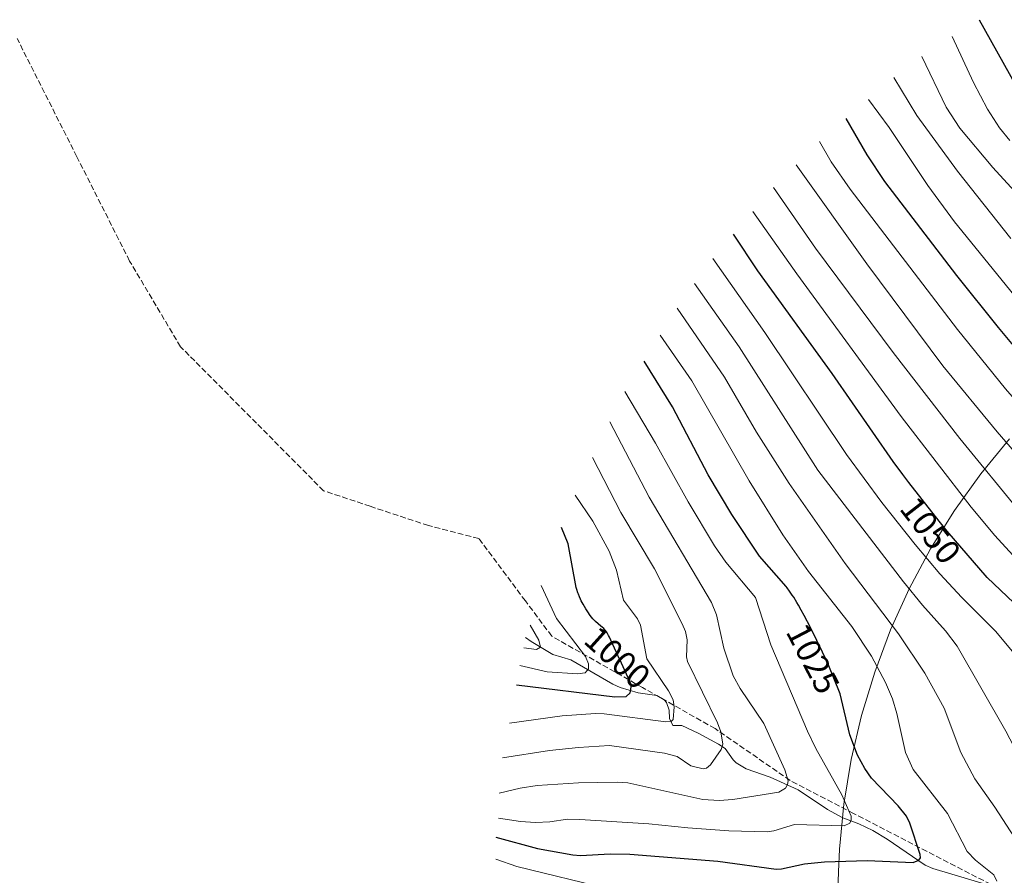
# Model space of a CAD drawing. Units: metres. Extents: x 647640 to 651080, y 4764726 to 4767048.
# Drawn here: x 648319 to 648604, y 4766615 to 4766862 of the extents above; entities that cross this region are included whole.
import ezdxf
from ezdxf.enums import TextEntityAlignment as Align

# ---------------------------------------------------------------- set-up
doc = ezdxf.new("R2010")
doc.units = ezdxf.units.M
doc.header["$MEASUREMENT"] = 0
doc.linetypes.add('DGN Style 3', pattern=[2.307223, 1.648017, -0.659207])
for name, color, linetype, lineweight in [('Corriente natural lineal', 142, 'Continuous', 13), ('Curva de nivel maestra', 30, 'Continuous', 30), ('Curva de nivel normal', 30, 'Continuous', 0), ('Pastizal CxS', 92, 'Continuous', 0), ('Rótulo de curva de nivel directora', 7, 'Continuous', 0), ('Senda', 7, 'DGN Style 3', 0)]:
    doc.layers.add(name, color=color, linetype=linetype, lineweight=lineweight)
doc.styles.add('Style-Arial', font='txt')

# ---------------------------------------------------------------- blocks, each defined once
blk = doc.blocks.new('*U2')
at = {"layer": 'Pastizal CxS', "color": 92, "linetype": 'Continuous', "lineweight": 0}
blk.add_polyline3d([(648554.9231, 4766590.7831, 1037.1397), (648555.7357, 4766615.7707, 1025.7372), (648556.0583, 4766622.3507, 1022.5887), (648557.3411, 4766635.3753, 1019.9559), (648559.4729, 4766648.2881, 1023.838), (648562.4449, 4766661.0339, 1026.535), (648566.2441, 4766673.5579, 1029.4005), (648570.8541, 4766685.8067, 1034.6492), (648576.2555, 4766697.7277, 1040.3331), (648582.4249, 4766709.2701, 1046.7636), (648589.3361, 4766720.3841, 1053.192), (648596.9593, 4766731.0223, 1059.4079), (648605.2621, 4766741.1393, 1066.1336)], dxfattribs=at)

msp = doc.modelspace()

# ---------------------------------------------------------------- linework, layer by layer
at = {"layer": 'Corriente natural lineal', "color": 142, "linetype": 'Continuous', "lineweight": 13}
msp.add_polyline3d([(648599.5701, 4766611.7801, 1029.7997), (648583.0301, 4766616.7401, 1026.2314), (648580.8401, 4766617.7501, 1025.6409), (648569.8901, 4766625.2201, 1022.7328), (648565.7401, 4766627.7301, 1021.5041), (648561.6301, 4766629.6701, 1020.6838), (648557.0001, 4766631.4501, 1019.586), (648552.6201, 4766633.7801, 1018.4157), (648544.0701, 4766639.5601, 1016.011), (648535.9901, 4766643.1501, 1013.6444), (648529.0401, 4766645.5601, 1012.062), (648526.1601, 4766647.3501, 1011.3902), (648525.2601, 4766648.2201, 1011.1587), (648522.9901, 4766651.5001, 1010.2118), (648521.0101, 4766652.7401, 1009.3653), (648515.1701, 4766655.9201, 1007.405), (648510.4301, 4766658.1901, 1005.8268), (648507.8001, 4766658.1401, 1005.2272), (648506.8001, 4766660.2001, 1004.7371), (648506.7601, 4766662.5501, 1004.253), (648505.9401, 4766664.8101, 1004.2724), (648505.3301, 4766665.5701, 1004.0888), (648503.2101, 4766666.8201, 1003.1218), (648497.7401, 4766667.6301, 1000.6624), (648492.5901, 4766669.1001, 998.809), (648490.4401, 4766670.0701, 998.1902), (648478.3101, 4766677.1201, 993.7292), (648473.0301, 4766678.6901, 991.8716), (648466.8501, 4766682.4901, 989.3004), (648465.2093, 4766683.6553, 989.0604)], dxfattribs=at)
at = {"layer": 'Curva de nivel maestra', "color": 30, "linetype": 'Continuous', "lineweight": 30, "flags": 128}
for points, elevation in [([(648596.45, 4766862.4901), (648610.68, 4766837.0901)], 1100), ([(648557.89, 4766833.8501), (648563.98, 4766823.3601), (648569.13, 4766815.6401), (648589.97, 4766788.3901), (648601.95, 4766773.3701), (648614.53, 4766758.3101)], 1075), ([(648665.19, 4766614.3601), (648664.32, 4766617.2501), (648662.74, 4766620.5801), (648660.29, 4766624.2001), (648648.83, 4766637.5301), (648643.48, 4766644.5401), (648627.61, 4766670.7701), (648623.72, 4766676.4801), (648617.96, 4766682.8001), (648598.78, 4766701.0201), (648587.25, 4766714.4401), (648585.33, 4766716.8001), (648581.72, 4766721.3101), (648579.94, 4766723.5701), (648576.12, 4766728.4801), (648574.37, 4766730.7801), (648571.55, 4766734.5601), (648553.97, 4766760.0501), (648532.42, 4766789.8001), (648525.42, 4766800.3801)], 1050), ([(648456.53, 4766625.7901), (648468.63, 4766622.5301), (648478.86, 4766620.6801), (648481.13, 4766620.5001), (648489.65, 4766621.0101), (648495.37, 4766620.8501), (648520.81, 4766618.8401), (648537.75, 4766616.5701), (648539.27, 4766616.6401), (648545.92, 4766618.1201), (648551.73, 4766618.6801), (648564.04, 4766619.1001), (648577.35, 4766618.4401), (648579.05, 4766619.1401), (648579.49, 4766619.8201), (648579.37, 4766620.7701), (648576.37, 4766629.9101), (648575.41, 4766631.8601), (648573.07, 4766634.8501), (648565.33, 4766642.8701), (648563.39, 4766645.6601), (648561.31, 4766649.5501), (648559.06, 4766655.4501), (648556.23, 4766667.3301), (648552.77, 4766675.9301), (648551.94, 4766677.7401), (648551.18, 4766679.3601), (648549.54, 4766682.7401), (648547.65, 4766686.5301), (648545.82, 4766690.0301), (648544.98, 4766691.5801), (648544.2, 4766692.9601), (648543.71, 4766693.7901), (648542.82, 4766695.2601), (648542.4, 4766695.9101), (648541.62, 4766697.0501), (648540.9, 4766698.0301), (648540.62, 4766698.4001), (648532.9, 4766707.1501), (648524.85, 4766719.2101), (648518.05, 4766730.6801), (648507.73, 4766750.3901), (648499.53, 4766763.5901)], 1025), ([(648462.53, 4766669.8901), (648491.06, 4766666.4601), (648494.26, 4766666.5301), (648495.51, 4766667.6201), (648495.89, 4766669.8301), (648492.45, 4766677.2301), (648492.28, 4766677.5801), (648491.58, 4766679.1101), (648490.29, 4766681.9701), (648489.46, 4766683.7201), (648489.21, 4766684.1901), (648488.76, 4766684.9801), (648488.32, 4766685.6001), (648488.02, 4766685.9601), (648487.81, 4766686.1801), (648487.37, 4766686.6001), (648487, 4766686.9101), (648486.17, 4766687.6201), (648485.46, 4766688.2601), (648484.7, 4766689.0601), (648484.3, 4766689.5301), (648483.93, 4766690.0001), (648483.18, 4766691.0401), (648482.62, 4766691.9101), (648481.81, 4766693.2801), (648481.31, 4766694.2301), (648481.08, 4766694.7101), (648480.76, 4766695.4201), (648480.47, 4766696.1201), (648480.29, 4766696.5801), (648479.98, 4766697.5101), (648479.82, 4766698.0501), (648477.54, 4766710.7301), (648475.54, 4766715.4901)], 1000)]:
    msp.add_lwpolyline(points, dxfattribs=dict(at, elevation=elevation))
at = {"layer": 'Curva de nivel normal', "color": 30, "linetype": 'Continuous', "lineweight": 0, "flags": 128}
for points, elevation in [([(648588.63, 4766857.59), (648594.89, 4766844.33), (648598.9, 4766836.61), (648602.36, 4766831.14), (648605.33, 4766827.53)], 1095), ([(648579.91, 4766851.86), (648586.98, 4766837.2), (648590.87, 4766831.06), (648600.44, 4766819.68), (648613.12, 4766805.86)], 1090), ([(648605.68, 4766799.12), (648590.22, 4766818.6), (648578.4, 4766834.75), (648571.82, 4766845.78)], 1085), ([(648564.47, 4766839.43), (648570.39, 4766831.29), (648581.63, 4766814.45), (648589.3, 4766803.95), (648615.28, 4766772.03)], 1080), ([(648742, 4766611.17), (648734.4, 4766618.17), (648731.16, 4766622.19), (648730.56, 4766623.78), (648730.37, 4766625.61), (648731.06, 4766629.18), (648732.86, 4766632.49), (648732.83, 4766633.37), (648729.81, 4766637.15), (648720.4, 4766651.33), (648716.93, 4766655.71), (648712.42, 4766660.62), (648687.36, 4766682.94), (648679.05, 4766691.46), (648664.07, 4766700.12), (648646.97, 4766711.47), (648637.44, 4766719.05), (648631.33, 4766724.84), (648626.17, 4766730.29), (648604.13, 4766755.58), (648590.18, 4766772.8), (648559.16, 4766813.44), (648553.63, 4766821.33), (648550.31, 4766827.27)], 1070), ([(648705.25, 4766598.79), (648711.04, 4766616.57), (648711.47, 4766619.13), (648710.7, 4766624.29), (648707.91, 4766633.03), (648703.35, 4766643.87), (648699.2, 4766651.48), (648695.88, 4766655.26), (648667.46, 4766681.85), (648655.18, 4766692.29), (648631.46, 4766710.99), (648626.66, 4766715.18), (648621.63, 4766720.14), (648601.71, 4766743.2), (648586, 4766762.3), (648563.95, 4766791.82), (648543.52, 4766820.47)], 1065), ([(648691.34, 4766606.51), (648693.31, 4766615.49), (648693.26, 4766620.33), (648692.15, 4766627.38), (648691.15, 4766631.07), (648689.43, 4766634.32), (648678.98, 4766648.37), (648669.73, 4766659.1), (648659.84, 4766671.27), (648646.37, 4766685.91), (648642.99, 4766689.22), (648630.1, 4766699.34), (648619.98, 4766707.79), (648613.76, 4766713.78), (648608.77, 4766719.39), (648590.88, 4766741.24), (648571.58, 4766766.14), (648549.12, 4766796.35), (648536.99, 4766813.94)], 1060), ([(648530.99, 4766806.95), (648543.71, 4766788.93), (648573.88, 4766747.58), (648594.17, 4766721.32), (648601, 4766713.11), (648606.26, 4766707.44), (648612.06, 4766701.81), (648628.11, 4766687.56), (648640.58, 4766673.85), (648648.3, 4766663.78), (648660.95, 4766644.46), (648670.95, 4766633.43), (648673.62, 4766629.92), (648675.32, 4766626.32), (648677.56, 4766618.92), (648678.34, 4766614.06)], 1055), ([(648649.98, 4766614.4), (648631.38, 4766638.21), (648626.65, 4766645.02), (648620.47, 4766655.31), (648611.92, 4766671.75), (648609.5, 4766675.55), (648601.23, 4766685.46), (648591.48, 4766695.17), (648585.14, 4766702.03), (648577.97, 4766710.52), (648568.35, 4766722.72), (648558.05, 4766736.63), (648534.49, 4766771.93), (648519.38, 4766793.34)], 1045), ([(648633.98, 4766612.99), (648628.84, 4766618.42), (648610.04, 4766645.42), (648604.23, 4766656.54), (648590.07, 4766681.15), (648586.76, 4766685.51), (648580.05, 4766692.98), (648574.54, 4766699.72), (648549.79, 4766732.08), (648526.97, 4766767.82), (648514.13, 4766786.09)], 1040), ([(648619.1, 4766610.58), (648613.66, 4766616.55), (648606.74, 4766625.75), (648601.01, 4766634.54), (648595.23, 4766642.68), (648591.21, 4766650.37), (648586.38, 4766663.16), (648580.77, 4766673.25), (648573.17, 4766684.71), (648557.68, 4766705.06), (648541.45, 4766728.18), (648532.03, 4766743.08), (648522.76, 4766759.01), (648509.05, 4766779)], 1035), ([(648601.61, 4766613.07), (648600.69, 4766614.89), (648595.4, 4766619.11), (648592.98, 4766621.71), (648587.3, 4766632.71), (648577.35, 4766645.41), (648575.14, 4766650.36), (648572.65, 4766661.6), (648571.39, 4766665.87), (648569.39, 4766670.64), (648565.29, 4766678.23), (648559.65, 4766686.77), (648547.04, 4766702.7), (648539.63, 4766713.32), (648529.9, 4766728.95), (648513.3, 4766757.96), (648504.18, 4766771.13)], 1030), ([(648457.37, 4766631.32), (648463.72, 4766630.31), (648468.03, 4766630.03), (648472.25, 4766630.26), (648477.31, 4766631), (648480.92, 4766630.97), (648500.83, 4766629.72), (648512.11, 4766628.54), (648524.03, 4766627.63), (648535.11, 4766627.32), (648537.04, 4766627.61), (648543.02, 4766629.44), (648557.39, 4766629.14), (648559.02, 4766629.87), (648559.42, 4766630.81), (648559.41, 4766631.93), (648556.76, 4766638.11), (648549.25, 4766651.46), (648546.75, 4766656.53), (648536.21, 4766681.49), (648531.71, 4766695.22), (648523.12, 4766705.45), (648519.85, 4766710.12), (648512.21, 4766722.88), (648502.76, 4766739.88), (648493.94, 4766754.89)], 1020), ([(648489.53, 4766746.05), (648500.96, 4766724.24), (648518.98, 4766693.77), (648520.46, 4766690.19), (648522.54, 4766680.58), (648525.24, 4766672.48), (648527.26, 4766668.84), (648534.13, 4766658.74), (648540.24, 4766645.29), (648541.19, 4766642.15), (648541.01, 4766641.05), (648540.41, 4766640.04), (648538.47, 4766638.83), (648525.17, 4766636.7), (648521.19, 4766636.4), (648516.46, 4766636.69), (648494.78, 4766641.5), (648491.66, 4766641.77), (648480.52, 4766641.52), (648468.53, 4766640.74), (648463.61, 4766640.02), (648457.53, 4766638.51)], 1015), ([(648484.53, 4766735.69), (648492.79, 4766719.84), (648502.46, 4766703.5), (648510.56, 4766687.62), (648511.44, 4766685.38), (648511.97, 4766682.9), (648511.73, 4766678.05), (648512.04, 4766676.66), (648520.78, 4766658.9), (648521.73, 4766656.29), (648522.3, 4766652.72), (648521.84, 4766651.16), (648518.68, 4766646.76), (648517.6, 4766645.82), (648516.58, 4766645.61), (648513.05, 4766646.45), (648509.03, 4766649.15), (648505.36, 4766650.17), (648489.48, 4766652.34), (648480.48, 4766651.78), (648472.13, 4766650.94), (648458.53, 4766648.77)], 1010), ([(648479.53, 4766724.79), (648484.62, 4766717.28), (648489.35, 4766708.61), (648491.49, 4766703.11), (648493.57, 4766694.4), (648497.56, 4766689.05), (648498.47, 4766687.22), (648500.25, 4766677.46), (648506.57, 4766668.17), (648507.92, 4766665.6), (648508.22, 4766663.58), (648507.95, 4766659.88), (648507.4, 4766659.35), (648505.74, 4766659.25), (648487.93, 4766661.53), (648485.45, 4766661.6), (648475.81, 4766660.94), (648460.53, 4766658.81)], 1005), ([(648463.53, 4766675.48), (648471.44, 4766673.71), (648480.24, 4766673.08), (648482.39, 4766673.38), (648483.39, 4766674.52), (648483.38, 4766676.02), (648482.52, 4766678.1), (648474.09, 4766689.1), (648469.69, 4766698.64)], 995), ([(648464.71, 4766680.67), (648468.36, 4766680.17), (648469.54, 4766680.84), (648469.06, 4766682.81), (648466.53, 4766687.15)], 990), ([(648456.53, 4766619.45), (648462.67, 4766617.3), (648489.62, 4766610.78)], 1030)]:
    msp.add_lwpolyline(points, dxfattribs=dict(at, elevation=elevation))
at = {"layer": 'Pastizal CxS', "color": 92, "linetype": 'Continuous', "lineweight": 0}
msp.add_polyline3d([(648605.2621, 4766741.1393, 1066.1336), (648596.9593, 4766731.0223, 1059.4079), (648589.3361, 4766720.3841, 1053.192), (648582.4249, 4766709.2701, 1046.7636), (648576.2555, 4766697.7277, 1040.3331), (648570.8541, 4766685.8067, 1034.6492), (648566.2441, 4766673.5579, 1029.4005), (648562.4449, 4766661.0339, 1026.535), (648559.4729, 4766648.2881, 1023.838), (648557.3411, 4766635.3753, 1019.9559), (648556.0583, 4766622.3507, 1022.5887), (648555.7357, 4766615.7707, 1025.7372), (648554.9231, 4766590.7831, 1037.1397)], dxfattribs=at)
at = {"layer": 'Senda', "color": 7, "linetype": 'DGN Style 3', "lineweight": 0}
msp.add_polyline3d([(648743.0402, 4766621.0427, 1070.7445), (648693.5877, 4766620.0529, 1060.3757), (648673.9322, 4766616.6992, 1053.8803), (648659.5724, 4766614.249, 1048.4324), (648634.1097, 4766609.9044, 1040.0392), (648599.8388, 4766612.1592, 1030.3294), (648560.152, 4766632.7113, 1020.7608), (648541.7935, 4766642.2184, 1015.8178), (648520.0408, 4766657.245, 1009.9861), (648499.0584, 4766669.116, 1002.4842), (648472.7607, 4766683.9943, 993.4855), (648465.1361, 4766694.2134, 992.3027), (648451.6325, 4766712.3118, 987.7935), (648437.0618, 4766716.0063, 981.3096), (648420.2303, 4766721.6071, 973.9986), (648406.7208, 4766726.1025, 967.4137), (648387.2852, 4766745.6687, 964.6552), (648365.3113, 4766767.7904, 957.9485), (648350.5592, 4766792.6244, 955.5777), (648335.2977, 4766822.8238, 950.8899), (648318.0135, 4766857.0259, 946.3261)], dxfattribs=at)

# ---------------------------------------------------------------- block references
at = {"layer": 'Pastizal CxS', "color": 92, "linetype": 'Continuous', "lineweight": 0}
msp.add_blockref('*U2', (0, 0), dxfattribs=at)

# ---------------------------------------------------------------- texts
at = {"layer": 'Rótulo de curva de nivel directora', "color": 7, "linetype": 'Continuous', "lineweight": 0, "style": 'Style-Arial'}
for s, rotation, p in [('1050', 307.88307, (648582.4012, 4766714.6611)), ('1000', 317.968262, (648491.7947, 4766677.7905)), ('1025', 297.603181, (648548.3814, 4766677.5329))]:
    msp.add_text(s, height=7, rotation=rotation, dxfattribs=at).set_placement(p, align=Align.MIDDLE_CENTER)

doc.saveas('drawing.dxf')
